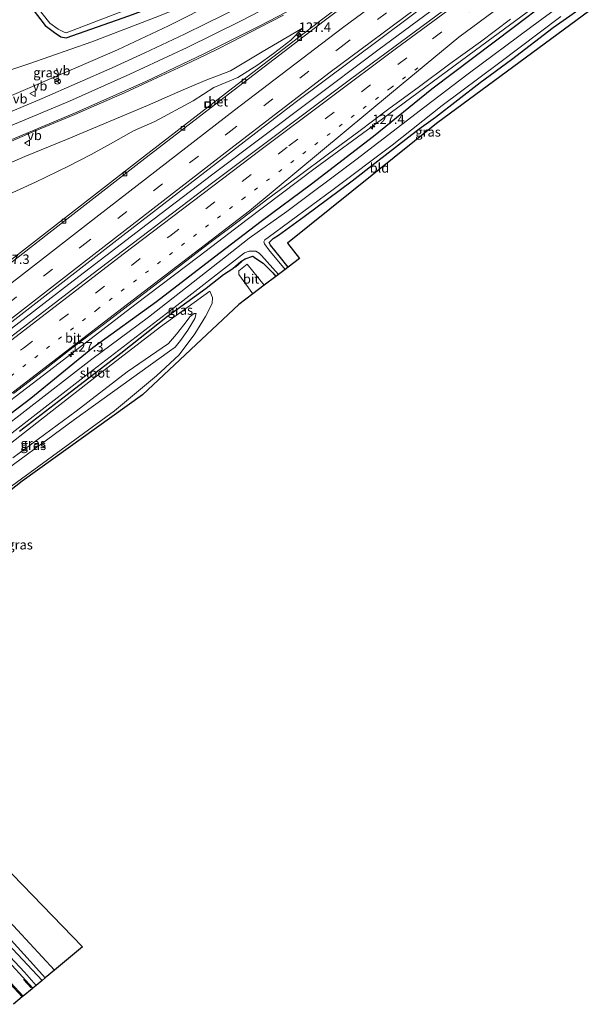
# Model space of a CAD drawing. Units: metres. Extents: x 151457 to 160010, y 431248 to 437503.
# Drawn here: x 154813 to 154966, y 433599 to 433860 of the extents above; entities that cross this region are included whole.
import ezdxf
from ezdxf.enums import TextEntityAlignment as Align

# ---------------------------------------------------------------- set-up
doc = ezdxf.new("R2010")
doc.units = ezdxf.units.M
doc.linetypes.add('VW-1-3_STREEP', pattern=[4, 1, -3])
doc.linetypes.add('VW-3-9_STREEP', pattern=[12, 3, -9])
doc.layers.get('0').update_dxf_attribs({"lineweight": 25})
for name, color, linetype, lineweight in [('B-ME-AM-KILOMETR-S-B1', 7, 'Continuous', 18), ('B-ME-BV-GELEIDECONSTRUCTIE-GELEIDERAIL-L-B1', 213, 'BV-GELEIDERAIL', 18), ('B-ME-GR-BOMENSTRUIKEN-GV-B6', 93, 'Continuous', 18), ('B-ME-GW-KRUINLIJN-L-B1', 93, 'Continuous', 18), ('B-ME-GW-TEENLIJN-L-B1', 93, 'Continuous', 18), ('B-ME-IE-GRASLAND-GV-B6', 93, 'Continuous', 18), ('B-ME-IE-GRONDWERKLIJN-GROND_INGERICHT-GV-B6', 253, 'Continuous', 18), ('B-ME-IE-INRICHTINGSELEMENT-S-B1', 253, 'Continuous', 18), ('B-ME-OG-WATER-GV-B6', 153, 'Continuous', 18), ('B-ME-VH-VERH_SOORT-BETON-OVERIG-GV-B6', 8, 'IE-TERREINAFSCHEIDING-NATUURLIJK-HOUTWAL', 18), ('B-ME-VH-VERH_SOORT-BITUMEN-GV-B6', 8, 'IE-TERREINAFSCHEIDING-NATUURLIJK-HOUTWAL', 18), ('B-ME-VV-KOLK-S-B1', 8, 'Continuous', 18), ('B-ME-VW-MARKERING-13STREEP-045-L-B1', 255, 'VW-1-3_STREEP', 18), ('B-ME-VW-MARKERING-39STREEP-015-L-B1', 255, 'VW-3-9_STREEP', 18), ('B-ME-VW-MARKERING-STREEP-015-L-B1', 7, 'Continuous', 18), ('B-ME-VW-MEUBILAIR_WEGMEUBILAIR-RONA-S-B1', 8, 'Continuous', 18), ('B-ME-VW-MEUBILAIR_WEGMEUBILAIR-VERKEERSBORD-S-B1', 8, 'Continuous', 18)]:
    doc.layers.add(name, color=color, linetype=linetype, lineweight=lineweight)
for name, color, linetype in [('B-ME-GW-INSTEEKWATERGANG-L-B1', 10, 'Continuous'), ('B-ME-IE-TERREINAFSCHEIDING-SCHRIKHEK-L-B1', 10, 'Continuous'), ('B-ME-KG-KADASTRAAL-OPNAMEDTMGRENS-L-B1', 10, 'Continuous')]:
    doc.layers.add(name, color=color, linetype=linetype)
doc.styles.add('NLCS-ISO', font='NLCS-ISO.TTF')
doc.linetypes.add('BV-GELEIDERAIL', pattern='A,10,-3,[108,NLCS.SHX,S=1,R=0,X=0,Y=0],-3', length=16)
doc.linetypes.add('IE-TERREINAFSCHEIDING-NATUURLIJK-HOUTWAL', pattern='A,7,-1.5,[67,NLCS.SHX,S=0.75,R=45,X=0,Y=0],-1.5,7,-1.5,[70,NLCS.SHX,S=0.75,R=0,X=0,Y=0],-1.5', length=20)

# ---------------------------------------------------------------- blocks, each defined once
blk = doc.blocks.new('hecto')
for p, q in [((0, 0.625), (-0.625, 0)), ((0, -0.625), (0, 0.625)), ((-0.625, 0), (0.625, 0)), ((0.625, 0), (0, -0.625))]:
    blk.add_line(p, q)
blk = doc.blocks.new('kolk')
blk.add_lwpolyline([(-0.5, -0.5), (0.5, -0.5), (0.5, 0.5), (-0.5, 0.5)], close=True)
blk = doc.blocks.new('put')
for p, q in [((0.75, 0.75), (-0.75, 0.75)), ((-0.75, 0.75), (-0.75, -0.75)), ((0.75, -0.75), (0.75, 0.75)), ((-0.75, -0.75), (0.75, -0.75))]:
    blk.add_line(p, q)
blk.add_lwpolyline([(-0.625, 0.625), (0.625, 0.625), (0.625, -0.625), (-0.625, -0.625)], close=True)
blk = doc.blocks.new('verkeersbord')
for p, q in [((0, 0.75), (-0.75, -0.625)), ((0.75, -0.625), (0, 0.75)), ((-0.75, -0.625), (0.75, -0.625))]:
    blk.add_line(p, q)
blk = doc.blocks.new('wegwijzer')
for q in [(-0.53, -0.53), (0, 0.75), (0.53, -0.53)]:
    blk.add_line((0, 0), q)
blk.add_circle((0, 0), 0.75)

msp = doc.modelspace()

# ---------------------------------------------------------------- linework, layer by layer
at = {"layer": 'B-ME-BV-GELEIDECONSTRUCTIE-GELEIDERAIL-L-B1'}
for points in [[(154750.12, 433731.096, 5.21), (154764.094, 433741.884, 5.249), (154785.14, 433758.238, 5.355), (154808.256, 433776.32, 5.406), (154826.136, 433790.237, 5.448), (154848.353, 433807.263, 5.474), (154864.26, 433819.299, 5.514), (154889.887, 433838.544, 5.641), (154907.944, 433852.205, 5.722), (154932.527, 433870.384, 5.747), (154951.869, 433884.606, 5.778)], [(154960.473, 433871.833, 5.53), (154935.468, 433853.378, 5.526), (154907.55, 433832.726, 5.497), (154891.414, 433820.933, 5.441), (154873.377, 433807.281, 5.399), (154860.666, 433797.639, 5.304), (154843.64, 433784.689, 5.274), (154823.575, 433769.24, 5.253), (154799.082, 433750.54, 5.164), (154776.958, 433733.58, 5.091), (154755.805, 433717.403, 5.002), (154747.21, 433711.074, 5.006), (154738.609, 433704.739, 4.985), (154731.251, 433699.231, 5.011)]]:
    msp.add_polyline3d(points, dxfattribs=at)
at = {"layer": 'B-ME-GR-BOMENSTRUIKEN-GV-B6'}
for points in [[(154822.341, 433608.519, 4.356), (154789.57, 433643.799, 4.094), (154765.724, 433671.299, 3.914), (154743.358, 433697.074, 4.448), (154749.38, 433701.867, 4.099), (154750.396, 433700.641, 4.086), (154755.152, 433695.525, 4.061), (154752.86, 433694.017, 3.95), (154829.795, 433614.726, 3.983), (154822.341, 433608.519, 4.356)], [(154819.868, 433606.46, 8.179), (154817.577, 433609.072, 8.226), (154802.373, 433625.751, 8.532), (154788.227, 433639.758, 8.832), (154774.622, 433654.478, 9.109), (154760.825, 433669.503, 9.289), (154746.666, 433684.357, 9.44), (154742.399, 433689.679, 9.491), (154743.358, 433697.074, 4.448), (154765.724, 433671.299, 3.914), (154789.57, 433643.799, 4.094), (154822.341, 433608.519, 4.356), (154819.868, 433606.46, 8.179)]]:
    msp.add_polyline3d(points, dxfattribs=at)
at = {"layer": 'B-ME-GW-INSTEEKWATERGANG-L-B1'}
for points in [[(154812.742, 433867.369, 4.096), (154813.221, 433867.199, 4.096), (154813.796, 433866.746, 4.096), (154819.852, 433858.704, 4.093), (154822.318, 433856.834, 4.094), (154824.078, 433855.726, 4.086), (154825.458, 433855.41, 4.082), (154828.733, 433856.606, 4.059), (154842.032, 433861.302, 4.128), (154859.058, 433867.643, 4.472), (154869.136, 433871.916, 4.487), (154880.885, 433877.339, 4.63), (154888.242, 433881.272, 4.484), (154898.992, 433886.922, 4.308), (154910.138, 433893.192, 4.275), (154913.794, 433895.349, 4.22), (154920.49, 433899.268, 4.24), (154927.097, 433903.265, 4.254), (154935.652, 433908.681, 4.496)], [(154960.938, 433871.143, 4.578), (154944.129, 433858.307, 4.404), (154922.245, 433841.801, 4.42), (154906.798, 433829.344, 4.428), (154890.409, 433816.687, 4.388), (154877.093, 433806.794, 4.297), (154864.757, 433797.327, 4.26), (154849.368, 433785.471, 4.248), (154832.526, 433773.345, 4.232), (154816.092, 433759.941, 4.172), (154801.561, 433748.852, 4.094), (154779.64, 433731.478, 4.04), (154762.829, 433718.334, 4.035), (154750.638, 433708.166, 3.935), (154748.864, 433706.073, 3.936), (154748.712, 433704.69, 4.019), (154748.78, 433703.232, 4.019), (154749.38, 433701.867, 4.099)], [(154884.212, 433794.689, 3.905), (154881.816, 433797.711, 3.912), (154879.541, 433800.547, 3.916), (154879.205, 433801.272, 3.915), (154880.299, 433802.317, 3.911), (154881.628, 433803.169, 3.982), (154888.494, 433808.076, 4.181), (154901.175, 433817.558, 4.344), (154907.156, 433822.215, 4.326), (154918.884, 433831.34, 4.214), (154923.264, 433834.407, 4.186), (154935.072, 433843.646, 4.061), (154943.324, 433849.679, 4.044), (154954.381, 433858.205, 4.027), (154964.743, 433865.497, 4.133)], [(154813.1, 433751.219, 3.938), (154825.698, 433760.967, 3.955), (154839.948, 433771.897, 4.078), (154852.287, 433781.761, 4.008), (154862.488, 433789.103, 4.23), (154867.104, 433792.724, 4.316), (154869.543, 433794.372, 4.304), (154871.672, 433796.168, 4.283), (154872.801, 433796.866, 4.283), (154874.845, 433797.579, 4.283), (154875.54, 433797.056, 4.279), (154877.611, 433795.713, 4.224), (154880.178, 433793.174, 4.165), (154880.961, 433792.229, 4.146)]]:
    msp.add_polyline3d(points, dxfattribs=at)
at = {"layer": 'B-ME-GW-KRUINLIJN-L-B1'}
for points in [[(154771.554, 433822.115, 8.259), (154780.051, 433825.93, 7.867), (154789.337, 433830.142, 7.626), (154799.337, 433835.084, 7.109), (154810.342, 433839.932, 6.801), (154824.75, 433846.12, 6.13), (154839.009, 433852.238, 5.684), (154852.499, 433858.61, 5.308), (154858.505, 433861.578, 5.228), (154866.098, 433865.857, 4.944), (154872.627, 433870.366, 4.805)], [(154887.986, 433857.961, 4.776), (154877.373, 433851.766, 5.116), (154868.948, 433846.686, 5.204), (154862.229, 433844.143, 5.488), (154855.849, 433841.359, 5.615), (154847.012, 433837.504, 5.797), (154837.065, 433833.394, 6.278), (154825.517, 433828.545, 6.586), (154814.518, 433824.045, 6.93), (154798.792, 433817.184, 7.231)], [(154811.286, 433744.228, 6.029), (154828.076, 433756.564, 6.112), (154841.62, 433766.944, 6.18), (154852.5, 433774.505, 6.205), (154854.63, 433776.919, 6.129), (154856.568, 433779.451, 6.05), (154858.263, 433781.624, 5.995), (154859.306, 433782.432, 5.987), (154859.891, 433782.424, 5.987), (154859.533, 433781.134, 5.987), (154857.622, 433778.02, 6.031), (154855.733, 433775.264, 6.031), (154854.302, 433773.513, 6.032), (154852.799, 433772.432, 6.119)], [(154852.799, 433772.432, 6.119), (154827.647, 433754.361, 6.167), (154804.33, 433737.196, 6.106)]]:
    msp.add_polyline3d(points, dxfattribs=at)
at = {"layer": 'B-ME-GW-TEENLIJN-L-B1'}
for points in [[(154872.627, 433870.366, 4.805), (154849.003, 433860.779, 4.268), (154832.279, 433854.371, 4.268), (154815.524, 433848.515, 4.369), (154797.225, 433842.494, 4.484), (154788.851, 433839.522, 4.51), (154781.916, 433836.509, 4.565), (154775.026, 433833.494, 4.59), (154770.245, 433830.439, 4.701), (154767.601, 433828.859, 4.59)], [(154809.176, 433813.535, 4.313), (154817.359, 433817.222, 4.3), (154826.101, 433821.471, 4.286), (154832.028, 433824.571, 4.328), (154837.964, 433827.843, 4.328), (154843.255, 433830.767, 4.367), (154848.901, 433833.306, 4.444), (154859.032, 433838.789, 4.541), (154864.559, 433842.259, 4.646), (154870.88, 433844.933, 4.617), (154876.159, 433848.307, 4.66), (154880.367, 433851.251, 4.656), (154884.911, 433854.81, 4.706), (154887.986, 433857.961, 4.776)], [(154863.47, 433788.318, 4.454), (154850.465, 433778.855, 4.174), (154834.296, 433766.404, 4.107), (154820.912, 433756.001, 3.957), (154804.058, 433742.916, 3.953)], [(154810.035, 433735.943, 4.271), (154838.235, 433756.68, 4.081), (154849.382, 433765.873, 4.199), (154855.328, 433771.514, 4.269), (154859.504, 433777.033, 4.36), (154862.36, 433781.625, 4.488), (154864.144, 433785.051, 4.507), (154864.211, 433786.676, 4.509), (154863.47, 433788.318, 4.454)], [(154743.358, 433697.074, 4.448), (154765.724, 433671.299, 3.914), (154789.57, 433643.799, 4.094), (154822.341, 433608.519, 4.356)]]:
    msp.add_polyline3d(points, dxfattribs=at)
at = {"layer": 'B-ME-IE-GRASLAND-GV-B6'}
for points in [[(154952.878, 433883.108, 5.074), (154940.53, 433874.006, 5.038), (154900.71, 433844.48, 5.038), (154864.264, 433817.135, 4.824), (154832.283, 433792.782, 4.713), (154802.902, 433770.2, 4.667), (154776.11, 433749.563, 4.582), (154743.351, 433724.353, 4.484), (154694.302, 433686.526, 4.433), (154667.523, 433665.476, 4.55), (154665.073, 433666.655, 4.491), (154682.662, 433680.068, 4.442), (154744.08, 433728.084, 4.493), (154773.415, 433750.925, 4.629), (154806.232, 433776.553, 4.752), (154840.433, 433803.054, 4.828), (154862.173, 433819.892, 4.862), (154886.044, 433838.286, 4.987), (154923.73, 433866.516, 5.029), (154950.682, 433886.369, 5.116), (154952.878, 433883.108, 5.074)], [(154755.152, 433695.525, 4.061), (154750.396, 433700.641, 4.086), (154749.38, 433701.867, 4.099), (154748.78, 433703.232, 4.019), (154748.712, 433704.69, 4.019), (154748.864, 433706.073, 3.936), (154750.638, 433708.166, 3.935), (154762.829, 433718.334, 4.035), (154779.64, 433731.478, 4.04), (154801.561, 433748.852, 4.094), (154816.092, 433759.941, 4.172), (154832.526, 433773.345, 4.232), (154849.368, 433785.471, 4.248), (154864.757, 433797.327, 4.26), (154877.093, 433806.794, 4.297), (154890.409, 433816.687, 4.388), (154906.798, 433829.344, 4.428), (154922.245, 433841.801, 4.42), (154944.129, 433858.307, 4.404), (154960.938, 433871.143, 4.578)], [(154771.554, 433822.115, 8.259), (154767.601, 433828.859, 4.59), (154770.245, 433830.439, 4.701), (154775.026, 433833.494, 4.59), (154781.916, 433836.509, 4.565), (154788.851, 433839.522, 4.51), (154797.225, 433842.494, 4.484), (154815.524, 433848.515, 4.369), (154832.279, 433854.371, 4.268), (154849.003, 433860.779, 4.268), (154872.627, 433870.366, 4.805), (154866.098, 433865.857, 4.944), (154858.505, 433861.578, 5.228), (154852.499, 433858.61, 5.308), (154839.009, 433852.238, 5.684), (154824.75, 433846.12, 6.13), (154810.342, 433839.932, 6.801), (154799.337, 433835.084, 7.109), (154789.337, 433830.142, 7.626), (154780.051, 433825.93, 7.867), (154771.554, 433822.115, 8.259)], [(154960.938, 433871.143, 4.578), (154944.129, 433858.307, 4.404), (154922.245, 433841.801, 4.42), (154906.798, 433829.344, 4.428), (154890.409, 433816.687, 4.388), (154877.093, 433806.794, 4.297), (154864.757, 433797.327, 4.26), (154849.368, 433785.471, 4.248), (154832.526, 433773.345, 4.232), (154816.092, 433759.941, 4.172), (154801.561, 433748.852, 4.094)], [(154962.629, 433868.634, 3.24), (154948.726, 433858.395, 3.239), (154931.918, 433845.881, 3.242), (154920.426, 433837.185, 3.244), (154902.128, 433823.166, 3.248), (154883.862, 433809.416, 3.253), (154873.925, 433802.378, 3.255), (154867.66, 433797.44, 3.256), (154847.268, 433781.475, 3.261), (154832.258, 433770.306, 3.264), (154808.568, 433751.949, 3.269)], [(154842.032, 433861.302, 4.128), (154828.733, 433856.606, 4.059), (154825.458, 433855.41, 4.082), (154824.078, 433855.726, 4.086), (154822.318, 433856.834, 4.094), (154819.852, 433858.704, 4.093), (154813.796, 433866.746, 4.096)], [(154813.796, 433866.746, 4.096), (154819.852, 433858.704, 4.093), (154822.318, 433856.834, 4.094), (154824.078, 433855.726, 4.086), (154825.458, 433855.41, 4.082), (154828.733, 433856.606, 4.059), (154842.032, 433861.302, 4.128)], [(154964.743, 433865.497, 4.133), (154954.381, 433858.205, 4.027), (154943.324, 433849.679, 4.044), (154935.072, 433843.646, 4.061), (154923.264, 433834.407, 4.186), (154918.884, 433831.34, 4.214), (154907.156, 433822.215, 4.326), (154901.175, 433817.558, 4.344), (154888.494, 433808.076, 4.181), (154881.628, 433803.169, 3.982), (154880.299, 433802.317, 3.911), (154879.205, 433801.272, 3.915), (154879.541, 433800.547, 3.916), (154881.816, 433797.711, 3.912), (154884.212, 433794.689, 3.905), (154883.451, 433794.113, 3.248)], [(154871.499, 433863.649, 5.152), (154862.494, 433859.216, 5.394), (154856.795, 433856.393, 5.505), (154846.311, 433851.442, 5.773), (154837.627, 433847.53, 5.989), (154828.376, 433843.445, 6.277), (154819.073, 433839.368, 6.688), (154806.003, 433833.872, 7.231)], [(154817.447, 433863.972, 3.215), (154821.146, 433859.312, 3.216), (154823.352, 433857.709, 3.216), (154824.921, 433856.892, 3.217), (154825.46, 433856.735, 3.217), (154840.894, 433862.665, 3.215)], [(154849.003, 433860.779, 4.268), (154832.279, 433854.371, 4.268), (154815.524, 433848.515, 4.369), (154797.225, 433842.494, 4.484)], [(154893.391, 433860.428, 4.764), (154869.533, 433842.15, 4.696), (154845.937, 433823.929, 4.554), (154820.515, 433804.17, 4.524), (154799.282, 433787.678, 4.486)], [(154806.311, 433826.05, 7.252), (154816.001, 433830.264, 6.929), (154827.706, 433835.138, 6.573), (154834.174, 433837.948, 6.41), (154840.918, 433840.875, 6.214), (154848.32, 433844.271, 5.98), (154855.233, 433847.484, 5.786), (154860.382, 433849.983, 5.672), (154865.314, 433852.351, 5.557), (154869.134, 433854.267, 5.536), (154872.063, 433855.75, 5.461), (154876.613, 433858.17, 5.342), (154882.996, 433861.464, 5.255)], [(154810.342, 433839.932, 6.801), (154824.75, 433846.12, 6.13), (154839.009, 433852.238, 5.684), (154852.499, 433858.61, 5.308), (154858.505, 433861.578, 5.228)], [(154811.5181, 433761.2655, 4.4678), (154819.4854, 433767.3098, 4.5072), (154827.3369, 433773.5036, 4.5166), (154835.3083, 433779.542, 4.5494), (154843.2383, 433785.6345, 4.5655), (154851.176, 433791.7167, 4.588), (154856.2115, 433795.5544, 4.599), (154862.9035, 433800.6698, 4.6367), (154870.8839, 433806.696, 4.6685), (154878.8299, 433812.7688, 4.7089), (154886.8434, 433818.7506, 4.7191), (154894.8859, 433824.6937, 4.7571), (154902.9127, 433830.6578, 4.7905), (154910.9221, 433836.6453, 4.8446), (154918.9864, 433842.5591, 4.807), (154926.9927, 433848.5505, 4.7971), (154935.1186, 433854.3816, 4.7681), (154943.1328, 433860.3625, 4.7892)], [(154883.451, 433794.113, 3.248), (154879.084, 433799.317, 3.248), (154877.949, 433800.843, 3.248), (154877.79, 433801.379, 3.248), (154878.029, 433801.898, 3.247), (154878.927, 433802.525, 3.247), (154896.172, 433815.262, 3.243), (154911.746, 433827.022, 3.24), (154925.025, 433837.5, 3.237), (154939.959, 433848.653, 3.234), (154956.389, 433861.121, 3.232)], [(154798.792, 433817.184, 7.231), (154814.518, 433824.045, 6.93), (154825.517, 433828.545, 6.586), (154837.065, 433833.394, 6.278), (154847.012, 433837.504, 5.797), (154855.849, 433841.359, 5.615), (154862.229, 433844.143, 5.488), (154868.948, 433846.686, 5.204), (154877.373, 433851.766, 5.116), (154887.986, 433857.961, 4.776), (154884.911, 433854.81, 4.706), (154880.367, 433851.251, 4.656), (154876.159, 433848.307, 4.66), (154870.88, 433844.933, 4.617), (154864.559, 433842.259, 4.646), (154859.032, 433838.789, 4.541), (154848.901, 433833.306, 4.444), (154843.255, 433830.767, 4.367), (154837.964, 433827.843, 4.328), (154832.028, 433824.571, 4.328), (154826.101, 433821.471, 4.286), (154817.359, 433817.222, 4.3), (154809.176, 433813.535, 4.313)], [(154809.176, 433813.535, 4.313), (154817.359, 433817.222, 4.3), (154826.101, 433821.471, 4.286), (154832.028, 433824.571, 4.328), (154837.964, 433827.843, 4.328), (154843.255, 433830.767, 4.367), (154848.901, 433833.306, 4.444), (154859.032, 433838.789, 4.541), (154864.559, 433842.259, 4.646), (154870.88, 433844.933, 4.617), (154876.159, 433848.307, 4.66), (154880.367, 433851.251, 4.656), (154884.911, 433854.81, 4.706), (154887.986, 433857.961, 4.776), (154877.373, 433851.766, 5.116), (154868.948, 433846.686, 5.204), (154862.229, 433844.143, 5.488), (154855.849, 433841.359, 5.615), (154847.012, 433837.504, 5.797), (154837.065, 433833.394, 6.278), (154825.517, 433828.545, 6.586), (154814.518, 433824.045, 6.93), (154798.792, 433817.184, 7.231)], [(154803.142, 433744.652, 3.264), (154830.214, 433765.673, 3.258), (154853.149, 433783.288, 3.253), (154872.689, 433798.503, 3.249), (154873.912, 433798.923, 3.248), (154874.812, 433798.952, 3.248), (154875.693, 433798.891, 3.248), (154876.574, 433798.429, 3.248), (154877.155, 433797.827, 3.248), (154881.639, 433792.742, 3.249), (154880.961, 433792.229, 4.146), (154880.178, 433793.174, 4.165), (154877.611, 433795.713, 4.224), (154875.54, 433797.056, 4.279), (154874.845, 433797.579, 4.283), (154872.801, 433796.866, 4.283), (154871.672, 433796.168, 4.283), (154869.543, 433794.372, 4.304), (154867.104, 433792.724, 4.316), (154862.488, 433789.103, 4.23), (154852.287, 433781.761, 4.008), (154839.948, 433771.897, 4.078), (154825.698, 433760.967, 3.955), (154813.1, 433751.219, 3.938)], [(154813.1, 433751.219, 3.938), (154825.698, 433760.967, 3.955), (154839.948, 433771.897, 4.078), (154852.287, 433781.761, 4.008), (154862.488, 433789.103, 4.23), (154867.104, 433792.724, 4.316), (154869.543, 433794.372, 4.304), (154871.672, 433796.168, 4.283), (154872.801, 433796.866, 4.283), (154874.845, 433797.579, 4.283), (154875.54, 433797.056, 4.279), (154877.611, 433795.713, 4.224), (154880.178, 433793.174, 4.165), (154880.961, 433792.229, 4.146)], [(154880.961, 433792.229, 4.146), (154877.904, 433789.915, 4.313), (154873.381, 433795.509, 4.356), (154871.197, 433793.765, 4.357), (154871.203, 433792.742, 4.357), (154874.864, 433787.614, 4.325), (154871.191, 433784.835, 4.049), (154845.676, 433760.88, 4.047), (154813.778, 433737.996, 4.021), (154777.56, 433709.378, 3.956)], [(154804.058, 433742.916, 3.953), (154820.912, 433756.001, 3.957), (154834.296, 433766.404, 4.107), (154850.465, 433778.855, 4.174), (154863.47, 433788.318, 4.454)], [(154863.47, 433788.318, 4.454), (154850.465, 433778.855, 4.174), (154834.296, 433766.404, 4.107), (154820.912, 433756.001, 3.957), (154804.058, 433742.916, 3.953)], [(154863.47, 433788.318, 4.454), (154864.211, 433786.676, 4.509), (154864.144, 433785.051, 4.507), (154862.36, 433781.625, 4.488), (154859.504, 433777.033, 4.36), (154855.328, 433771.514, 4.269), (154849.382, 433765.873, 4.199), (154838.235, 433756.68, 4.081), (154810.035, 433735.943, 4.271)], [(154810.035, 433735.943, 4.271), (154838.235, 433756.68, 4.081), (154849.382, 433765.873, 4.199), (154855.328, 433771.514, 4.269), (154859.504, 433777.033, 4.36), (154862.36, 433781.625, 4.488), (154864.144, 433785.051, 4.507), (154864.211, 433786.676, 4.509), (154863.47, 433788.318, 4.454)], [(154811.286, 433744.228, 6.029), (154828.076, 433756.564, 6.112), (154841.62, 433766.944, 6.18), (154852.5, 433774.505, 6.205), (154854.63, 433776.919, 6.129), (154856.568, 433779.451, 6.05), (154858.263, 433781.624, 5.995), (154859.306, 433782.432, 5.987), (154859.891, 433782.424, 5.987), (154859.533, 433781.134, 5.987), (154857.622, 433778.02, 6.031), (154855.733, 433775.264, 6.031), (154854.302, 433773.513, 6.032), (154852.799, 433772.432, 6.119)], [(154852.799, 433772.432, 6.119), (154854.302, 433773.513, 6.032), (154855.733, 433775.264, 6.031), (154857.622, 433778.02, 6.031), (154859.533, 433781.134, 5.987), (154859.891, 433782.424, 5.987), (154859.306, 433782.432, 5.987), (154858.263, 433781.624, 5.995), (154856.568, 433779.451, 6.05), (154854.63, 433776.919, 6.129), (154852.5, 433774.505, 6.205), (154841.62, 433766.944, 6.18), (154828.076, 433756.564, 6.112), (154811.286, 433744.228, 6.029)], [(154852.799, 433772.432, 6.119), (154827.647, 433754.361, 6.167), (154804.33, 433737.196, 6.106)], [(154804.33, 433737.196, 6.106), (154827.647, 433754.361, 6.167), (154852.799, 433772.432, 6.119)], [(154738.9073, 433690.5235, 9.5909), (154741.594, 433688.729, 9.591), (154741.904, 433689.229, 9.591), (154740.969, 433689.844, 9.489), (154741.315, 433690.015, 9.491), (154741.759, 433690.025, 9.491), (154742.399, 433689.679, 9.491), (154746.666, 433684.357, 9.44), (154760.825, 433669.503, 9.289), (154774.622, 433654.478, 9.109), (154788.227, 433639.758, 8.832), (154802.373, 433625.751, 8.532), (154817.577, 433609.072, 8.226), (154819.868, 433606.46, 8.179), (154819.075, 433605.8, 8.202), (154811.322, 433614.056, 8.402), (154799.453, 433626.669, 8.649), (154785.392, 433641.605, 8.973), (154769.869, 433658.069, 9.27), (154754.442, 433674.594, 9.386), (154744.426, 433684.88, 9.503), (154738.9073, 433690.5235, 9.5909)], [(154817.495, 433604.484, 8.254), (154816.63, 433603.764, 8.231), (154811.175, 433609.764, 8.387), (154807.201, 433613.998, 8.434), (154803.651, 433617.783, 8.512), (154801.901, 433619.741, 8.547), (154800.467, 433621.477, 8.571), (154799.549, 433622.71, 8.582), (154799.958, 433623.003, 8.582), (154801.28, 433621.833, 8.582), (154806.63, 433616.21, 8.477), (154814.37, 433607.932, 8.312), (154817.495, 433604.484, 8.254)]]:
    msp.add_polyline3d(points, dxfattribs=at)
at = {"layer": 'B-ME-IE-GRONDWERKLIJN-GROND_INGERICHT-GV-B6'}
msp.add_polyline3d([(154884.212, 433794.689, 3.905), (154881.816, 433797.711, 3.912), (154879.541, 433800.547, 3.916), (154879.205, 433801.272, 3.915), (154880.299, 433802.317, 3.911), (154881.628, 433803.169, 3.982), (154888.494, 433808.076, 4.181), (154901.175, 433817.558, 4.344), (154907.156, 433822.215, 4.326), (154918.884, 433831.34, 4.214), (154923.264, 433834.407, 4.186), (154935.072, 433843.646, 4.061), (154943.324, 433849.679, 4.044), (154954.381, 433858.205, 4.027), (154964.743, 433865.497, 4.133), (154965.816, 433863.905, 4.244), (154923.527, 433832.745, 4.15), (154884.079, 433801.044, 4.12), (154887.218, 433796.964, 4.109), (154884.212, 433794.689, 3.905)], dxfattribs=at)
at = {"layer": 'B-ME-IE-TERREINAFSCHEIDING-SCHRIKHEK-L-B1'}
msp.add_line((154871.935, 433796.168, 4.277), (154870.258, 433794.68, 4.277), dxfattribs=at)
at = {"layer": 'B-ME-KG-KADASTRAAL-OPNAMEDTMGRENS-L-B1'}
for points in [[(154965.816, 433863.905, 4.244), (154923.527, 433832.745, 4.15), (154884.079, 433801.044, 4.12), (154887.218, 433796.964, 4.109), (154884.212, 433794.689, 3.905), (154883.451, 433794.113, 3.248), (154881.639, 433792.742, 3.249), (154880.961, 433792.229, 4.146), (154877.904, 433789.915, 4.313), (154874.864, 433787.614, 4.325), (154871.191, 433784.835, 4.049), (154845.676, 433760.88, 4.047), (154813.778, 433737.996, 4.021), (154777.56, 433709.378, 3.956)], [(154752.86, 433694.017, 3.95), (154829.795, 433614.726, 3.983), (154822.341, 433608.519, 4.356), (154819.868, 433606.46, 8.179), (154819.075, 433605.8, 8.202), (154817.495, 433604.484, 8.254), (154816.63, 433603.764, 8.231), (154816.418, 433603.588, 8.227), (154814.019, 433601.591, 8.31), (154813.808, 433601.415, 8.31), (154811.464, 433599.463, 8.369)]]:
    msp.add_polyline3d(points, dxfattribs=at)
at = {"layer": 'B-ME-OG-WATER-GV-B6'}
for points in [[(154808.568, 433751.949, 3.269), (154832.258, 433770.306, 3.264), (154847.268, 433781.475, 3.261), (154867.66, 433797.44, 3.256), (154873.925, 433802.378, 3.255), (154883.862, 433809.416, 3.253), (154902.128, 433823.166, 3.248), (154920.426, 433837.185, 3.244), (154931.918, 433845.881, 3.242), (154948.726, 433858.395, 3.239), (154962.629, 433868.634, 3.24)], [(154840.894, 433862.665, 3.215), (154825.46, 433856.735, 3.217), (154824.921, 433856.892, 3.217), (154823.352, 433857.709, 3.216), (154821.146, 433859.312, 3.216), (154817.447, 433863.972, 3.215)], [(154956.389, 433861.121, 3.232), (154939.959, 433848.653, 3.234), (154925.025, 433837.5, 3.237), (154911.746, 433827.022, 3.24), (154896.172, 433815.262, 3.243), (154878.927, 433802.525, 3.247), (154878.029, 433801.898, 3.247), (154877.79, 433801.379, 3.248), (154877.949, 433800.843, 3.248), (154879.084, 433799.317, 3.248), (154883.451, 433794.113, 3.248), (154881.639, 433792.742, 3.249), (154877.155, 433797.827, 3.248), (154876.574, 433798.429, 3.248), (154875.693, 433798.891, 3.248), (154874.812, 433798.952, 3.248), (154873.912, 433798.923, 3.248), (154872.689, 433798.503, 3.249), (154853.149, 433783.288, 3.253), (154830.214, 433765.673, 3.258), (154803.142, 433744.652, 3.264)]]:
    msp.add_polyline3d(points, dxfattribs=at)
at = {"layer": 'B-ME-VH-VERH_SOORT-BETON-OVERIG-GV-B6'}
msp.add_polyline3d([(154796.347, 433784.776, 4.476), (154799.282, 433787.678, 4.486), (154820.515, 433804.17, 4.524), (154845.937, 433823.929, 4.554), (154869.533, 433842.15, 4.696), (154893.391, 433860.428, 4.764), (154916.91, 433878.141, 4.827), (154921.779, 433881.812, 4.849), (154926.237, 433885.562, 4.827), (154926.602, 433885.087, 4.825), (154922.143, 433881.334, 4.847), (154917.275, 433877.664, 4.825), (154893.756, 433859.952, 4.762), (154869.897, 433841.673, 4.694), (154846.301, 433823.451, 4.552), (154820.884, 433803.696, 4.522), (154799.651, 433787.204, 4.484), (154796.347, 433784.776, 4.476)], dxfattribs=at)
at = {"layer": 'B-ME-VH-VERH_SOORT-BITUMEN-GV-B6'}
for points in [[(154799.651, 433787.204, 4.484), (154820.884, 433803.696, 4.522), (154846.301, 433823.451, 4.552), (154869.897, 433841.673, 4.694), (154893.756, 433859.952, 4.762), (154917.275, 433877.664, 4.825)], [(154802.902, 433770.2, 4.667), (154832.283, 433792.782, 4.713), (154864.264, 433817.135, 4.824), (154900.71, 433844.48, 5.038), (154940.53, 433874.006, 5.038)], [(154923.73, 433866.516, 5.029), (154886.044, 433838.286, 4.987), (154862.173, 433819.892, 4.862), (154840.433, 433803.054, 4.828), (154806.232, 433776.553, 4.752)], [(154806.003, 433833.872, 7.231), (154819.073, 433839.368, 6.688), (154828.376, 433843.445, 6.277), (154837.627, 433847.53, 5.989), (154846.311, 433851.442, 5.773), (154856.795, 433856.393, 5.505), (154862.494, 433859.216, 5.394), (154871.499, 433863.649, 5.152)], [(154882.996, 433861.464, 5.255), (154876.613, 433858.17, 5.342), (154872.063, 433855.75, 5.461), (154869.134, 433854.267, 5.536), (154865.314, 433852.351, 5.557), (154860.382, 433849.983, 5.672), (154855.233, 433847.484, 5.786), (154848.32, 433844.271, 5.98), (154840.918, 433840.875, 6.214), (154834.174, 433837.948, 6.41), (154827.706, 433835.138, 6.573), (154816.001, 433830.264, 6.929), (154806.311, 433826.05, 7.252)], [(154943.1328, 433860.3625, 4.7892), (154935.1186, 433854.3816, 4.7681), (154926.9927, 433848.5505, 4.7971), (154918.9864, 433842.5591, 4.807), (154910.9221, 433836.6453, 4.8446), (154902.9127, 433830.6578, 4.7905), (154894.8859, 433824.6937, 4.7571), (154886.8434, 433818.7506, 4.7191), (154878.8299, 433812.7688, 4.7089), (154870.8839, 433806.696, 4.6685), (154862.9035, 433800.6698, 4.6367), (154856.2115, 433795.5544, 4.599), (154851.176, 433791.7167, 4.588), (154843.2383, 433785.6345, 4.5655), (154835.3083, 433779.542, 4.5494), (154827.3369, 433773.5036, 4.5166), (154819.4854, 433767.3098, 4.5072), (154811.5181, 433761.2655, 4.4678)], [(154877.904, 433789.915, 4.313), (154874.864, 433787.614, 4.325), (154871.203, 433792.742, 4.357), (154871.197, 433793.765, 4.357), (154873.381, 433795.509, 4.356), (154877.904, 433789.915, 4.313)], [(154811.322, 433614.056, 8.402), (154819.075, 433605.8, 8.202), (154817.495, 433604.484, 8.254), (154814.37, 433607.932, 8.312), (154806.63, 433616.21, 8.477)], [(154811.175, 433609.764, 8.387), (154816.63, 433603.764, 8.231), (154816.418, 433603.588, 8.227), (154814.019, 433601.591, 8.31), (154813.808, 433601.415, 8.31), (154811.464, 433599.463, 8.369)]]:
    msp.add_polyline3d(points, dxfattribs=at)
at = {"layer": 'B-ME-VW-MARKERING-13STREEP-045-L-B1'}
msp.add_polyline3d([(154678.7451, 433663.833, 4.3331), (154717.3728, 433693.822, 4.208), (154756.1428, 433723.7511, 4.3458), (154794.9086, 433753.6584, 4.4898), (154833.6862, 433783.463, 4.6301), (154872.1249, 433812.7301, 4.7728), (154911.3055, 433842.1278, 4.9498), (154920.4918, 433848.9627, 4.9473)], dxfattribs=at)
at = {"layer": 'B-ME-VW-MARKERING-39STREEP-015-L-B1'}
for points in [[(154660.393, 433668.9078, 4.3989), (154675.0547, 433680.2507, 4.3677), (154713.6706, 433710.2117, 4.3487), (154752.3246, 433740.2073, 4.4742), (154791.0148, 433770.2539, 4.6254), (154829.6132, 433800.2515, 4.764), (154868.2575, 433830.1885, 4.9021), (154898.2679, 433853.089, 4.9848), (154933.7241, 433879.4384, 5.0481), (154948.1902, 433890.0678, 5.0944)], [(154666.9429, 433659.5238, 4.4413), (154698.0289, 433683.6804, 4.3135), (154736.6808, 433713.608, 4.3271), (154775.34, 433743.3978, 4.5179), (154814.1235, 433773.246, 4.65), (154852.8734, 433802.9318, 4.7734), (154884.4169, 433826.8048, 4.9026), (154922.4664, 433855.2064, 5.0212), (154955.3599, 433879.4236, 5.0977)], [(154736.4832, 433688.6601, 9.6518), (154748.221, 433676.223, 9.548), (154763.797, 433659.676, 9.337), (154778.528, 433644.127, 9.095), (154795.81, 433625.693, 8.719), (154804.723, 433616.138, 8.504), (154806.009, 433614.757, 8.49), (154806.45, 433614.282, 8.491), (154814.134, 433606.028, 8.282), (154816.418, 433603.588, 8.227)]]:
    msp.add_polyline3d(points, dxfattribs=at)
at = {"layer": 'B-ME-VW-MARKERING-STREEP-015-L-B1'}
for points in [[(154693.127, 433763.275, 9.313), (154695.7642, 433765.1147, 9.3785), (154731.4296, 433791.8042, 8.9428), (154739.3372, 433797.4462, 8.7941), (154750.037, 433804.5686, 8.5903), (154754.6464, 433806.7617, 8.5148), (154773.8523, 433815.54, 8.1846), (154799.5074, 433827.3681, 7.5027), (154808.0131, 433830.9866, 7.2287), (154826.3389, 433838.6914, 6.5384), (154842.334, 433845.7986, 6.068), (154857.4597, 433852.9068, 5.6896), (154871.5942, 433859.8644, 5.4039), (154885.0708, 433866.8793, 5.171), (154900.3744, 433875.2345, 4.9905), (154914.503, 433883.3114, 4.835), (154928.1816, 433891.563, 4.7556), (154941.5773, 433899.8841, 4.8406)], [(154699.163, 433759.398, 9.181), (154705.9833, 433764.2959, 9.1634), (154738.3184, 433788.348, 8.7372), (154748.9232, 433795.6812, 8.5209), (154760.5679, 433803.0969, 8.3096), (154769.4209, 433808.375, 8.1501), (154781.8358, 433815.0529, 7.9487), (154793.7781, 433821.0018, 7.6633), (154804.2961, 433825.6622, 7.3855), (154827.6494, 433835.4631, 6.6337), (154846.5671, 433843.8662, 6.1189), (154861.8996, 433851.1601, 5.7094), (154876.9353, 433858.7254, 5.4557), (154890.289, 433865.7327, 5.254), (154905.167, 433873.9597, 5.0582), (154920.8523, 433883.127, 4.8979), (154940.8676, 433895.319, 4.895), (154943.5349, 433896.9783, 4.9117)], [(154656.595, 433670.736, 4.3236), (154679.6873, 433688.6376, 4.2656), (154715.6001, 433716.4676, 4.2702), (154754.2548, 433746.46, 4.4334), (154792.7981, 433776.4051, 4.5539), (154831.3494, 433806.3554, 4.7065), (154870.0085, 433836.2883, 4.829), (154898.6369, 433858.0538, 4.9048), (154937.9755, 433887.224, 4.9848), (154946.0863, 433893.1909, 5.0194)], [(154664.1037, 433667.1216, 4.4832), (154675.3579, 433675.8347, 4.4576), (154714.1021, 433705.8246, 4.4083), (154752.7905, 433735.8785, 4.5558), (154791.3345, 433765.8834, 4.7131), (154830.0098, 433795.9195, 4.85), (154868.6952, 433825.8682, 4.98), (154895.3748, 433846.2992, 5.0545), (154920.3083, 433864.918, 5.1151), (154950.2787, 433886.9677, 5.1827)], [(154667.4312, 433664.5338, 4.4864), (154685.6604, 433678.7209, 4.4223), (154724.2992, 433708.6865, 4.3679), (154763.0716, 433738.5879, 4.5541), (154801.7822, 433768.4002, 4.69), (154840.5644, 433798.1282, 4.8261), (154877.0935, 433825.859, 4.9683), (154912.9366, 433852.6828, 5.1165), (154952.3244, 433881.7408, 5.1685), (154953.3126, 433882.4629, 5.1716)], [(154665.614, 433645.8903, 4.2813), (154666.7393, 433647.2206, 4.2887), (154671.3866, 433652.0856, 4.2741), (154675.9378, 433656.2497, 4.2745), (154682.6782, 433661.8508, 4.2441), (154699.5371, 433675.3556, 4.1939), (154723.8877, 433694.363, 4.1357), (154762.5935, 433724.1589, 4.2851), (154801.4755, 433753.9747, 4.4295), (154840.2209, 433783.7678, 4.5645), (154874.0308, 433809.6178, 4.6998), (154911.6269, 433840.8864, 4.9287), (154929.4307, 433855.6426, 4.922), (154949.2599, 433870.3601, 4.9556), (154957.4361, 433876.3413, 4.9843)], [(154798.332, 433617.992, 8.673), (154803.493, 433612.442, 8.566), (154803.925, 433611.998, 8.563), (154813.808, 433601.415, 8.31)], [(154798.594, 433618.145, 8.673), (154803.734, 433612.664, 8.558), (154804.148, 433612.199, 8.556), (154814.019, 433601.591, 8.31)]]:
    msp.add_polyline3d(points, dxfattribs=at)

# ---------------------------------------------------------------- block references
at = {"layer": 'B-ME-AM-KILOMETR-S-B1', "rotation": 90}
for p in [(154887.038, 433856.228, 4.752), (154906.534, 433831.831, 4.336), (154826.806, 433771.553, 5.236)]:
    msp.add_blockref('hecto', p, dxfattribs=at)
at = {"layer": 'B-ME-IE-INRICHTINGSELEMENT-S-B1', "rotation": 90}
msp.add_blockref('put', (154862.956, 433837.738, 4.511), dxfattribs=at)
at = {"layer": 'B-ME-VV-KOLK-S-B1', "rotation": 90}
for p in [(154887.296, 433855.192, 4.762), (154872.529, 433843.969, 4.685), (154856.37, 433831.466, 4.579), (154841.051, 433819.366, 4.437), (154824.872, 433806.87, 4.359)]:
    msp.add_blockref('kolk', p, dxfattribs=at)
at = {"layer": 'B-ME-VW-MEUBILAIR_WEGMEUBILAIR-RONA-S-B1', "rotation": 90}
msp.add_blockref('wegwijzer', (154823.161, 433843.911, 6.341), dxfattribs=at)
at = {"layer": 'B-ME-VW-MEUBILAIR_WEGMEUBILAIR-VERKEERSBORD-S-B1', "rotation": 90}
for p in [(154822.697, 433844.724, 6.331), (154816.579, 433840.691, 6.665), (154815.121, 433827.561, 7.002)]:
    msp.add_blockref('verkeersbord', p, dxfattribs=at)

# ---------------------------------------------------------------- texts
at = {"layer": 'B-ME-AM-KILOMETR-S-B1', "ltscale": 0.2, "style": 'NLCS-ISO'}
for s, p in [('127.4', (154887.038, 433856.228, 4.752)), ('127.4', (154906.534, 433831.831, 4.336)), ('127.3', (154807.247, 433794.766, 4.374)), ('127.3', (154826.806, 433771.553, 5.236))]:
    msp.add_text(s, height=2.5, dxfattribs=at).set_placement(p, align=Align.BOTTOM_LEFT)
at = {"layer": 'B-ME-IE-GRASLAND-GV-B6', "ltscale": 0.2, "style": 'NLCS-ISO'}
for p in [(154820.114, 433846.2405), (154921.2665, 433830.5155), (154855.6705, 433783.334), (154816.723, 433748.039), (154816.764, 433747.5165), (154813.2355, 433721.1756)]:
    msp.add_text('gras', height=2.5, dxfattribs=at).set_placement(p, align=Align.MIDDLE_CENTER)
at = {"layer": 'B-ME-IE-GRONDWERKLIJN-GROND_INGERICHT-GV-B6', "ltscale": 0.2, "style": 'NLCS-ISO'}
msp.add_text('bld', height=2.5, dxfattribs=at).set_placement((154908.4023, 433820.9838), align=Align.MIDDLE_CENTER)
at = {"layer": 'B-ME-OG-WATER-GV-B6', "ltscale": 0.2, "style": 'NLCS-ISO'}
msp.add_text('sloot', height=2.5, dxfattribs=at).set_placement((154833.0562, 433766.6857), align=Align.MIDDLE_CENTER)
at = {"layer": 'B-ME-VH-VERH_SOORT-BETON-OVERIG-GV-B6', "ltscale": 0.2, "style": 'NLCS-ISO'}
msp.add_text('bet', height=2.5, dxfattribs=at).set_placement((154865.7104, 433838.5268), align=Align.MIDDLE_CENTER)
at = {"layer": 'B-ME-VH-VERH_SOORT-BITUMEN-GV-B6', "ltscale": 0.2, "style": 'NLCS-ISO'}
for p in [(154874.4088, 433791.5767), (154827.2983, 433775.9472)]:
    msp.add_text('bit', height=2.5, dxfattribs=at).set_placement(p, align=Align.MIDDLE_CENTER)
at = {"layer": 'B-ME-VW-MEUBILAIR_WEGMEUBILAIR-VERKEERSBORD-S-B1', "ltscale": 0.2, "style": 'NLCS-ISO'}
for p in [(154822.697, 433844.724, 6.331), (154816.579, 433840.691, 6.665), (154811.324, 433837.264, 6.96), (154815.121, 433827.561, 7.002)]:
    msp.add_text('vb', height=2.5, dxfattribs=at).set_placement(p, align=Align.BOTTOM_LEFT)

doc.saveas('drawing.dxf')
